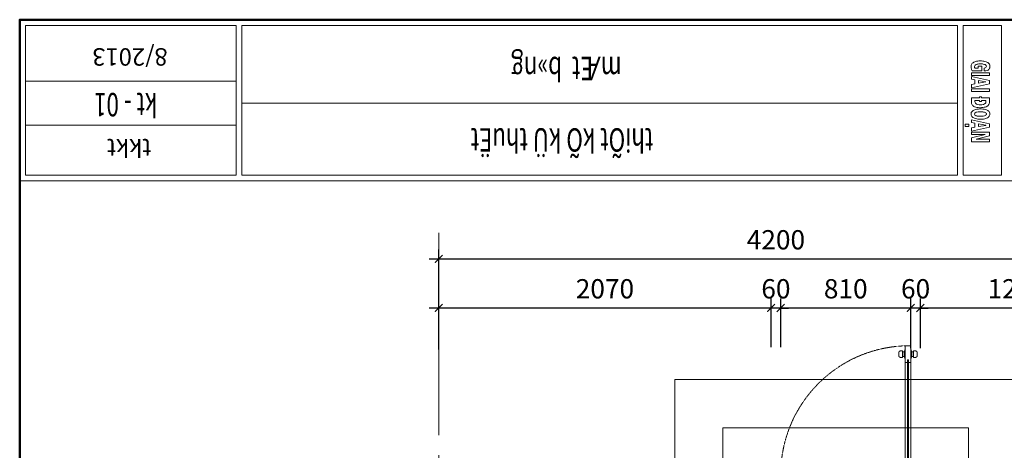
# Model space of a CAD drawing. Units: inches. Extents: x 359107 to 538225, y -58056 to 107301.
# Drawn here: x 442998 to 449131, y -12577 to -9895 of the extents above; entities that cross this region are included whole.
import ezdxf
from ezdxf.enums import TextEntityAlignment as Align

# ---------------------------------------------------------------- set-up
doc = ezdxf.new("R2010")
doc.units = ezdxf.units.IN
doc.header["$MEASUREMENT"] = 0
doc.linetypes.add('CENTER', pattern=[2, 1.25, -0.25, 0.25, -0.25])
doc.linetypes.add('DASHED2', pattern=[0.375, 0.25, -0.125])
doc.layers.get('0').update_dxf_attribs({"lineweight": 13})
for name, color, linetype, lineweight in [('1', 6, 'Continuous', 50), ('6', 9, 'Continuous', 13), ('8', 8, 'Continuous', 9), ('cua', 28, 'Continuous', 9), ('dim', 9, 'Continuous', 13), ('ngoi', 157, 'Continuous', 9), ('tim truc', 86, 'CENTER', 18)]:
    doc.layers.add(name, color=color, linetype=linetype, lineweight=lineweight)
doc.styles.add('So_dim', font='vnsimli.shx', dxfattribs={"width": 0.7})
doc.styles.add('vnah', font='VHARIALN.TTF', dxfattribs={"width": 0.8})
doc.styles.add('VnBlack', font='VHBLACK.TTF')
doc.dimstyles.new('1-60', dxfattribs={"dimscale": 0.6, "dimtxt": 200, "dimasz": 80, "dimexe": 100, "dimexo": 0, "dimgap": 100, "dimtad": 1, "dimdec": 0, "dimzin": 0, "dimdsep": 46, "dimtxsty": 'So_dim', "dimblk": 'ARCHTICK', "dimcen": 0, "dimdle": 100, "dimclrd": 8, "dimclre": 8, "dimclrt": 4, "dimadec": 0, "dimazin": 0, "dimtfac": 1, "dimtdec": 0, "dimtix": 1, "dimtofl": 0, "dimtmove": 2, "dimatfit": 3, "dimldrblk": 'ARCHTICK', "dimfxl": 1, "dimtolj": 1, "dimtzin": 0, "dimarcsym": 0})

# ---------------------------------------------------------------- blocks, each defined once
blk = doc.blocks.new('fdfdf')
at = {"layer": 'cua', "color": 8}
for p, q in [((-650.4, -264.4), (-687, -264.4)), ((-681.4, -264.4), (-681.4, -274.4)), ((-656.4, -244.5), (-680.9, -244.5)), ((-656, -264.4), (-656, -274.4)), ((-683.6, -276.5), (-692.1, -278.3)), ((-692.1, -278.3), (-692.1, -280.2)), ((-692.1, -312.8), (-692.1, -310.9)), ((-683.6, -314.5), (-692.1, -312.8)), ((-650.4, -326.7), (-687, -326.7)), ((-653.7, -274.4), (-683.6, -274.4)), ((-683.6, -274.4), (-683.6, -276.5)), ((-683.6, -316.7), (-683.6, -314.5)), ((-653.7, -316.7), (-683.6, -316.7)), ((-681.4, -326.7), (-681.4, -316.7)), ((-656, -326.7), (-656, -316.7)), ((-653.7, -274.4), (-653.7, -276.5)), ((-653.7, -276.5), (-645.2, -278.3)), ((-653.7, -314.5), (-645.2, -312.8)), ((-653.7, -316.7), (-653.7, -314.5)), ((-645.2, -278.3), (-645.2, -280.2)), ((-645.2, -312.8), (-645.2, -310.9)), ((-85.5, -280.2), (-622.6, -280.2)), ((-85.5, -310.9), (-622.6, -310.9)), ((-656.4, -346.6), (-680.9, -346.6))]:
    blk.add_line(p, q, dxfattribs=at)
at = {"layer": 'cua'}
for points in [[(-714.8, -310.9), (-622.6, -310.9), (-622.6, -280.2), (-714.8, -280.2)], [(6.7, -310.9), (-85.5, -310.9), (-85.5, -280.2), (6.7, -280.2)]]:
    blk.add_lwpolyline(points, close=True, dxfattribs=at)
at = {"layer": 'cua', "color": 8}
blk.add_lwpolyline([(-70.2, -297.5), (-637.9, -297.5), (-637.9, -293.6), (-70.2, -293.6)], close=True, dxfattribs=at)
for points in [[(-680.9, -244.5, 0), (-681.1, -244.6, 0), (-681.2, -244.7, 0), (-681.3, -244.8, 0), (-681.5, -245, 0), (-681.6, -245.1, 0), (-681.7, -245.2, 0), (-681.8, -245.3, 0), (-682, -245.4, 0), (-682.1, -245.5, 0), (-682.2, -245.7, 0), (-682.3, -245.8, 0), (-682.4, -245.9, 0), (-682.6, -246, 0), (-682.7, -246.2, 0), (-682.8, -246.3, 0), (-682.9, -246.4, 0), (-683, -246.5, 0), (-683.1, -246.7, 0), (-683.2, -246.8, 0), (-683.4, -246.9, 0), (-683.5, -247.1, 0), (-683.6, -247.2, 0), (-683.7, -247.3, 0), (-683.8, -247.5, 0), (-683.9, -247.6, 0), (-684, -247.7, 0), (-684.1, -247.9, 0), (-684.2, -248, 0), (-684.3, -248.2, 0), (-684.4, -248.3, 0), (-684.5, -248.5, 0), (-684.6, -248.6, 0), (-684.7, -248.7, 0), (-684.8, -248.9, 0), (-684.9, -249, 0), (-684.9, -249.2, 0), (-685, -249.3, 0), (-685.1, -249.5, 0), (-685.2, -249.6, 0), (-685.3, -249.8, 0), (-685.4, -249.9, 0), (-685.5, -250.1, 0), (-685.5, -250.2, 0), (-685.6, -250.4, 0), (-685.7, -250.5, 0), (-685.8, -250.7, 0), (-685.9, -250.8, 0), (-685.9, -251, 0), (-686, -251.1, 0), (-686.1, -251.3, 0), (-686.1, -251.5, 0), (-686.2, -251.6, 0), (-686.3, -251.8, 0), (-686.3, -251.9, 0), (-686.4, -252.1, 0), (-686.5, -252.3, 0), (-686.5, -252.4, 0), (-686.6, -252.6, 0), (-686.6, -252.7, 0), (-686.7, -252.9, 0), (-686.8, -253.1, 0), (-686.8, -253.2, 0), (-686.9, -253.4, 0), (-686.9, -253.6, 0), (-687, -253.7, 0), (-687, -253.9, 0), (-687.1, -254, 0), (-687.1, -254.2, 0), (-687.1, -254.4, 0), (-687.2, -254.5, 0), (-687.2, -254.7, 0), (-687.3, -254.9, 0), (-687.3, -255, 0), (-687.3, -255.2, 0), (-687.4, -255.4, 0), (-687.4, -255.6, 0), (-687.4, -255.7, 0), (-687.5, -255.9, 0), (-687.5, -256.1, 0), (-687.5, -256.2, 0), (-687.5, -256.4, 0), (-687.6, -256.6, 0), (-687.6, -256.7, 0), (-687.6, -256.9, 0), (-687.6, -257.1, 0), (-687.7, -257.3, 0), (-687.7, -257.4, 0), (-687.7, -257.6, 0), (-687.7, -257.8, 0), (-687.7, -257.9, 0), (-687.7, -258.1, 0), (-687.7, -258.3, 0), (-687.7, -258.5, 0), (-687.7, -258.6, 0), (-687.7, -258.8, 0), (-687.7, -259, 0), (-687.7, -259.1, 0), (-687.7, -259.3, 0), (-687.7, -259.5, 0), (-687.7, -259.7, 0), (-687.7, -259.8, 0), (-687.7, -260, 0), (-687.7, -260.2, 0), (-687.7, -260.3, 0), (-687.7, -260.5, 0), (-687.7, -260.7, 0), (-687.7, -260.9, 0), (-687.6, -261, 0), (-687.6, -261.2, 0), (-687.6, -261.4, 0), (-687.6, -261.5, 0), (-687.6, -261.7, 0), (-687.5, -261.9, 0), (-687.5, -262.1, 0), (-687.5, -262.2, 0), (-687.5, -262.4, 0), (-687.4, -262.6, 0), (-687.4, -262.7, 0), (-687.4, -262.9, 0), (-687.3, -263.1, 0), (-687.3, -263.2, 0), (-687.2, -263.4, 0), (-687.2, -263.6, 0), (-687.2, -263.7, 0), (-687.1, -263.9, 0), (-687.1, -264.1, 0), (-687, -264.2, 0), (-687, -264.4, 0)], [(-650.4, -264.4, 0), (-650.3, -264.2, 0), (-650.3, -264.1, 0), (-650.2, -263.9, 0), (-650.2, -263.7, 0), (-650.1, -263.6, 0), (-650.1, -263.4, 0), (-650.1, -263.2, 0), (-650, -263.1, 0), (-650, -262.9, 0), (-650, -262.7, 0), (-649.9, -262.6, 0), (-649.9, -262.4, 0), (-649.9, -262.2, 0), (-649.8, -262.1, 0), (-649.8, -261.9, 0), (-649.8, -261.7, 0), (-649.8, -261.5, 0), (-649.7, -261.4, 0), (-649.7, -261.2, 0), (-649.7, -261, 0), (-649.7, -260.9, 0), (-649.7, -260.7, 0), (-649.7, -260.5, 0), (-649.6, -260.3, 0), (-649.6, -260.2, 0), (-649.6, -260, 0), (-649.6, -259.8, 0), (-649.6, -259.7, 0), (-649.6, -259.5, 0), (-649.6, -259.3, 0), (-649.6, -259.1, 0), (-649.6, -259, 0), (-649.6, -258.8, 0), (-649.6, -258.6, 0), (-649.6, -258.5, 0), (-649.6, -258.3, 0), (-649.6, -258.1, 0), (-649.6, -257.9, 0), (-649.7, -257.8, 0), (-649.7, -257.6, 0), (-649.7, -257.4, 0), (-649.7, -257.3, 0), (-649.7, -257.1, 0), (-649.7, -256.9, 0), (-649.8, -256.7, 0), (-649.8, -256.6, 0), (-649.8, -256.4, 0), (-649.8, -256.2, 0), (-649.9, -256.1, 0), (-649.9, -255.9, 0), (-649.9, -255.7, 0), (-649.9, -255.6, 0), (-650, -255.4, 0), (-650, -255.2, 0), (-650, -255, 0), (-650.1, -254.9, 0), (-650.1, -254.7, 0), (-650.2, -254.5, 0), (-650.2, -254.4, 0), (-650.2, -254.2, 0), (-650.3, -254, 0), (-650.3, -253.9, 0), (-650.4, -253.7, 0), (-650.4, -253.6, 0), (-650.5, -253.4, 0), (-650.5, -253.2, 0), (-650.6, -253.1, 0), (-650.6, -252.9, 0), (-650.7, -252.7, 0), (-650.8, -252.6, 0), (-650.8, -252.4, 0), (-650.9, -252.3, 0), (-650.9, -252.1, 0), (-651, -251.9, 0), (-651.1, -251.8, 0), (-651.1, -251.6, 0), (-651.2, -251.5, 0), (-651.3, -251.3, 0), (-651.3, -251.1, 0), (-651.4, -251, 0), (-651.5, -250.8, 0), (-651.6, -250.7, 0), (-651.6, -250.5, 0), (-651.7, -250.4, 0), (-651.8, -250.2, 0), (-651.9, -250.1, 0), (-652, -249.9, 0), (-652.1, -249.8, 0), (-652.1, -249.6, 0), (-652.2, -249.5, 0), (-652.3, -249.3, 0), (-652.4, -249.2, 0), (-652.5, -249, 0), (-652.6, -248.9, 0), (-652.7, -248.7, 0), (-652.8, -248.6, 0), (-652.9, -248.5, 0), (-653, -248.3, 0), (-653.1, -248.2, 0), (-653.2, -248, 0), (-653.3, -247.9, 0), (-653.4, -247.7, 0), (-653.5, -247.6, 0), (-653.6, -247.5, 0), (-653.7, -247.3, 0), (-653.8, -247.2, 0), (-653.9, -247.1, 0), (-654, -246.9, 0), (-654.1, -246.8, 0), (-654.2, -246.7, 0), (-654.3, -246.5, 0), (-654.4, -246.4, 0), (-654.6, -246.3, 0), (-654.7, -246.2, 0), (-654.8, -246, 0), (-654.9, -245.9, 0), (-655, -245.8, 0), (-655.1, -245.7, 0), (-655.3, -245.5, 0), (-655.4, -245.4, 0), (-655.5, -245.3, 0), (-655.6, -245.2, 0), (-655.8, -245.1, 0), (-655.9, -245, 0), (-656, -244.8, 0), (-656.2, -244.7, 0), (-656.3, -244.6, 0), (-656.4, -244.5, 0)], [(-687, -326.7, 0), (-687, -326.8, 0), (-687.1, -327, 0), (-687.1, -327.2, 0), (-687.2, -327.3, 0), (-687.2, -327.5, 0), (-687.2, -327.7, 0), (-687.3, -327.8, 0), (-687.3, -328, 0), (-687.4, -328.2, 0), (-687.4, -328.3, 0), (-687.4, -328.5, 0), (-687.5, -328.7, 0), (-687.5, -328.9, 0), (-687.5, -329, 0), (-687.5, -329.2, 0), (-687.6, -329.4, 0), (-687.6, -329.5, 0), (-687.6, -329.7, 0), (-687.6, -329.9, 0), (-687.6, -330, 0), (-687.7, -330.2, 0), (-687.7, -330.4, 0), (-687.7, -330.6, 0), (-687.7, -330.7, 0), (-687.7, -330.9, 0), (-687.7, -331.1, 0), (-687.7, -331.2, 0), (-687.7, -331.4, 0), (-687.7, -331.6, 0), (-687.7, -331.8, 0), (-687.7, -331.9, 0), (-687.7, -332.1, 0), (-687.7, -332.3, 0), (-687.7, -332.5, 0), (-687.7, -332.6, 0), (-687.7, -332.8, 0), (-687.7, -333, 0), (-687.7, -333.1, 0), (-687.7, -333.3, 0), (-687.7, -333.5, 0), (-687.7, -333.7, 0), (-687.7, -333.8, 0), (-687.6, -334, 0), (-687.6, -334.2, 0), (-687.6, -334.3, 0), (-687.6, -334.5, 0), (-687.5, -334.7, 0), (-687.5, -334.8, 0), (-687.5, -335, 0), (-687.5, -335.2, 0), (-687.4, -335.4, 0), (-687.4, -335.5, 0), (-687.4, -335.7, 0), (-687.3, -335.9, 0), (-687.3, -336, 0), (-687.3, -336.2, 0), (-687.2, -336.4, 0), (-687.2, -336.5, 0), (-687.1, -336.7, 0), (-687.1, -336.9, 0), (-687.1, -337, 0), (-687, -337.2, 0), (-687, -337.4, 0), (-686.9, -337.5, 0), (-686.9, -337.7, 0), (-686.8, -337.9, 0), (-686.8, -338, 0), (-686.7, -338.2, 0), (-686.6, -338.3, 0), (-686.6, -338.5, 0), (-686.5, -338.7, 0), (-686.5, -338.8, 0), (-686.4, -339, 0), (-686.3, -339.1, 0), (-686.3, -339.3, 0), (-686.2, -339.5, 0), (-686.1, -339.6, 0), (-686.1, -339.8, 0), (-686, -339.9, 0), (-685.9, -340.1, 0), (-685.9, -340.2, 0), (-685.8, -340.4, 0), (-685.7, -340.6, 0), (-685.6, -340.7, 0), (-685.5, -340.9, 0), (-685.5, -341, 0), (-685.4, -341.2, 0), (-685.3, -341.3, 0), (-685.2, -341.5, 0), (-685.1, -341.6, 0), (-685, -341.8, 0), (-684.9, -341.9, 0), (-684.9, -342.1, 0), (-684.8, -342.2, 0), (-684.7, -342.3, 0), (-684.6, -342.5, 0), (-684.5, -342.6, 0), (-684.4, -342.8, 0), (-684.3, -342.9, 0), (-684.2, -343.1, 0), (-684.1, -343.2, 0), (-684, -343.3, 0), (-683.9, -343.5, 0), (-683.8, -343.6, 0), (-683.7, -343.7, 0), (-683.6, -343.9, 0), (-683.5, -344, 0), (-683.4, -344.1, 0), (-683.2, -344.3, 0), (-683.1, -344.4, 0), (-683, -344.5, 0), (-682.9, -344.7, 0), (-682.8, -344.8, 0), (-682.7, -344.9, 0), (-682.6, -345, 0), (-682.4, -345.2, 0), (-682.3, -345.3, 0), (-682.2, -345.4, 0), (-682.1, -345.5, 0), (-682, -345.7, 0), (-681.8, -345.8, 0), (-681.7, -345.9, 0), (-681.6, -346, 0), (-681.5, -346.1, 0), (-681.3, -346.2, 0), (-681.2, -346.4, 0), (-681.1, -346.5, 0), (-680.9, -346.6, 0)], [(-656.4, -346.6, 0), (-656.3, -346.5, 0), (-656.2, -346.4, 0), (-656, -346.2, 0), (-655.9, -346.1, 0), (-655.8, -346, 0), (-655.6, -345.9, 0), (-655.5, -345.8, 0), (-655.4, -345.7, 0), (-655.3, -345.5, 0), (-655.1, -345.4, 0), (-655, -345.3, 0), (-654.9, -345.2, 0), (-654.8, -345, 0), (-654.7, -344.9, 0), (-654.6, -344.8, 0), (-654.4, -344.7, 0), (-654.3, -344.5, 0), (-654.2, -344.4, 0), (-654.1, -344.3, 0), (-654, -344.1, 0), (-653.9, -344, 0), (-653.8, -343.9, 0), (-653.7, -343.7, 0), (-653.6, -343.6, 0), (-653.5, -343.5, 0), (-653.4, -343.3, 0), (-653.3, -343.2, 0), (-653.2, -343.1, 0), (-653.1, -342.9, 0), (-653, -342.8, 0), (-652.9, -342.6, 0), (-652.8, -342.5, 0), (-652.7, -342.3, 0), (-652.6, -342.2, 0), (-652.5, -342.1, 0), (-652.4, -341.9, 0), (-652.3, -341.8, 0), (-652.2, -341.6, 0), (-652.1, -341.5, 0), (-652.1, -341.3, 0), (-652, -341.2, 0), (-651.9, -341, 0), (-651.8, -340.9, 0), (-651.7, -340.7, 0), (-651.6, -340.6, 0), (-651.6, -340.4, 0), (-651.5, -340.2, 0), (-651.4, -340.1, 0), (-651.3, -339.9, 0), (-651.3, -339.8, 0), (-651.2, -339.6, 0), (-651.1, -339.5, 0), (-651.1, -339.3, 0), (-651, -339.1, 0), (-650.9, -339, 0), (-650.9, -338.8, 0), (-650.8, -338.7, 0), (-650.8, -338.5, 0), (-650.7, -338.3, 0), (-650.6, -338.2, 0), (-650.6, -338, 0), (-650.5, -337.9, 0), (-650.5, -337.7, 0), (-650.4, -337.5, 0), (-650.4, -337.4, 0), (-650.3, -337.2, 0), (-650.3, -337, 0), (-650.2, -336.9, 0), (-650.2, -336.7, 0), (-650.2, -336.5, 0), (-650.1, -336.4, 0), (-650.1, -336.2, 0), (-650, -336, 0), (-650, -335.9, 0), (-650, -335.7, 0), (-649.9, -335.5, 0), (-649.9, -335.4, 0), (-649.9, -335.2, 0), (-649.9, -335, 0), (-649.8, -334.8, 0), (-649.8, -334.7, 0), (-649.8, -334.5, 0), (-649.8, -334.3, 0), (-649.7, -334.2, 0), (-649.7, -334, 0), (-649.7, -333.8, 0), (-649.7, -333.7, 0), (-649.7, -333.5, 0), (-649.7, -333.3, 0), (-649.6, -333.1, 0), (-649.6, -333, 0), (-649.6, -332.8, 0), (-649.6, -332.6, 0), (-649.6, -332.5, 0), (-649.6, -332.3, 0), (-649.6, -332.1, 0), (-649.6, -331.9, 0), (-649.6, -331.8, 0), (-649.6, -331.6, 0), (-649.6, -331.4, 0), (-649.6, -331.2, 0), (-649.6, -331.1, 0), (-649.6, -330.9, 0), (-649.6, -330.7, 0), (-649.7, -330.6, 0), (-649.7, -330.4, 0), (-649.7, -330.2, 0), (-649.7, -330, 0), (-649.7, -329.9, 0), (-649.7, -329.7, 0), (-649.8, -329.5, 0), (-649.8, -329.4, 0), (-649.8, -329.2, 0), (-649.8, -329, 0), (-649.9, -328.9, 0), (-649.9, -328.7, 0), (-649.9, -328.5, 0), (-650, -328.3, 0), (-650, -328.2, 0), (-650, -328, 0), (-650.1, -327.8, 0), (-650.1, -327.7, 0), (-650.1, -327.5, 0), (-650.2, -327.3, 0), (-650.2, -327.2, 0), (-650.3, -327, 0), (-650.3, -326.8, 0), (-650.4, -326.7, 0)]]:
    blk.add_polyline3d(points, dxfattribs=at)
at = {"layer": 'cua', "linetype": 'DASHED2'}
blk.add_arc((-0.4, -304.3), 714.8, 89.4337, 178.0651, dxfattribs=at)
blk = doc.blocks.new('_ArchTick')
at = {"color": 0, "linetype": 'ByBlock', "const_width": 0.15}
blk.add_lwpolyline([(-0.5, -0.5), (0.5, 0.5)], dxfattribs=at)
blk = doc.blocks.new('*D755')
at = {"layer": 'Defpoints', "color": 0, "transparency": 16777216}
for p in [(448607.9, -11691), (448607.9, -11940), (449807.9, -11940)]:
    blk.add_point(p, dxfattribs=at)
at = {"layer": 'dim', "color": 8, "lineweight": -2, "transparency": 16777216}
for p, q in [((448607.9, -11940), (448607.9, -11631)), ((449807.9, -11940), (449807.9, -11631)), ((449867.9, -11691), (448547.9, -11691))]:
    blk.add_line(p, q, dxfattribs=at)
at = {"layer": 'dim', "color": 8, "lineweight": -2, "transparency": 16777216, "xscale": 48, "yscale": 48, "zscale": 48, "rotation": 180}
blk.add_blockref('_ArchTick', (448607.9, -11691), dxfattribs=at)
at = {"layer": 'dim', "color": 8, "lineweight": -2, "transparency": 16777216, "xscale": 48, "yscale": 48, "zscale": 48}
blk.add_blockref('_ArchTick', (449807.9, -11691), dxfattribs=at)
at = {"layer": 'dim', "color": 4, "transparency": 16777216, "insert": (449207.9, -11571), "char_height": 120, "attachment_point": 5, "style": 'So_dim'}
blk.add_mtext('\\A1;1200', dxfattribs=at)
blk = doc.blocks.new('*D756')
at = {"layer": 'Defpoints', "color": 0, "transparency": 16777216}
for p in [(448547.9, -11691), (448547.9, -11940), (448607.9, -11940)]:
    blk.add_point(p, dxfattribs=at)
at = {"layer": 'dim', "color": 8, "lineweight": -2, "transparency": 16777216}
for p, q in [((448547.9, -11940), (448547.9, -11631)), ((448607.9, -11940), (448607.9, -11631)), ((448547.9, -11691), (448499.9, -11691)), ((448607.9, -11691), (448655.9, -11691))]:
    blk.add_line(p, q, dxfattribs=at)
at = {"layer": 'dim', "color": 8, "lineweight": -2, "transparency": 16777216, "xscale": 48, "yscale": 48, "zscale": 48}
blk.add_blockref('_ArchTick', (448547.9, -11691), dxfattribs=at)
at = {"layer": 'dim', "color": 8, "lineweight": -2, "transparency": 16777216, "xscale": 48, "yscale": 48, "zscale": 48, "rotation": 180}
blk.add_blockref('_ArchTick', (448607.9, -11691), dxfattribs=at)
at = {"layer": 'dim', "color": 4, "transparency": 16777216, "insert": (448577.9, -11571), "char_height": 120, "attachment_point": 5, "style": 'So_dim'}
blk.add_mtext('\\A1;60', dxfattribs=at)
blk = doc.blocks.new('*D757')
at = {"layer": 'Defpoints', "color": 0, "transparency": 16777216}
for p in [(447737.9, -11691), (447737.9, -11934.9), (448547.9, -11940)]:
    blk.add_point(p, dxfattribs=at)
at = {"layer": 'dim', "color": 8, "lineweight": -2, "transparency": 16777216}
for p, q in [((447737.9, -11934.9), (447737.9, -11631)), ((448547.9, -11940), (448547.9, -11631)), ((448607.9, -11691), (447677.9, -11691))]:
    blk.add_line(p, q, dxfattribs=at)
at = {"layer": 'dim', "color": 8, "lineweight": -2, "transparency": 16777216, "xscale": 48, "yscale": 48, "zscale": 48, "rotation": 180}
blk.add_blockref('_ArchTick', (447737.9, -11691), dxfattribs=at)
at = {"layer": 'dim', "color": 8, "lineweight": -2, "transparency": 16777216, "xscale": 48, "yscale": 48, "zscale": 48}
blk.add_blockref('_ArchTick', (448547.9, -11691), dxfattribs=at)
at = {"layer": 'dim', "color": 4, "transparency": 16777216, "insert": (448142.9, -11571), "char_height": 120, "attachment_point": 5, "style": 'So_dim'}
blk.add_mtext('\\A1;810', dxfattribs=at)
blk = doc.blocks.new('*D758')
at = {"layer": 'Defpoints', "color": 0, "transparency": 16777216}
for p in [(447677.9, -11691), (447677.9, -11935.2), (447737.9, -11934.9)]:
    blk.add_point(p, dxfattribs=at)
at = {"layer": 'dim', "color": 8, "lineweight": -2, "transparency": 16777216}
for p, q in [((447677.9, -11935.2), (447677.9, -11631)), ((447737.9, -11934.9), (447737.9, -11631)), ((447677.9, -11691), (447629.9, -11691)), ((447737.9, -11691), (447785.9, -11691))]:
    blk.add_line(p, q, dxfattribs=at)
at = {"layer": 'dim', "color": 8, "lineweight": -2, "transparency": 16777216, "xscale": 48, "yscale": 48, "zscale": 48}
blk.add_blockref('_ArchTick', (447677.9, -11691), dxfattribs=at)
at = {"layer": 'dim', "color": 8, "lineweight": -2, "transparency": 16777216, "xscale": 48, "yscale": 48, "zscale": 48, "rotation": 180}
blk.add_blockref('_ArchTick', (447737.9, -11691), dxfattribs=at)
at = {"layer": 'dim', "color": 4, "transparency": 16777216, "insert": (447707.9, -11571), "char_height": 120, "attachment_point": 5, "style": 'So_dim'}
blk.add_mtext('\\A1;60', dxfattribs=at)
blk = doc.blocks.new('*D759')
at = {"layer": 'Defpoints', "color": 0, "transparency": 16777216}
for p in [(445607.9, -11691), (445607.9, -11948.3), (447677.9, -11932)]:
    blk.add_point(p, dxfattribs=at)
at = {"layer": 'dim', "color": 8, "lineweight": -2, "transparency": 16777216}
for p, q in [((445607.9, -11948.3), (445607.9, -11631)), ((447677.9, -11932), (447677.9, -11631)), ((447737.9, -11691), (445547.9, -11691))]:
    blk.add_line(p, q, dxfattribs=at)
at = {"layer": 'dim', "color": 8, "lineweight": -2, "transparency": 16777216, "xscale": 48, "yscale": 48, "zscale": 48, "rotation": 180}
blk.add_blockref('_ArchTick', (445607.9, -11691), dxfattribs=at)
at = {"layer": 'dim', "color": 8, "lineweight": -2, "transparency": 16777216, "xscale": 48, "yscale": 48, "zscale": 48}
blk.add_blockref('_ArchTick', (447677.9, -11691), dxfattribs=at)
at = {"layer": 'dim', "color": 4, "transparency": 16777216, "insert": (446642.9, -11571), "char_height": 120, "attachment_point": 5, "style": 'So_dim'}
blk.add_mtext('\\A1;2070', dxfattribs=at)
blk = doc.blocks.new('*D738')
at = {"layer": 'Defpoints', "color": 0, "transparency": 16777216}
for p in [(445607.9, -11385.8), (445607.9, -11940), (449807.9, -11940)]:
    blk.add_point(p, dxfattribs=at)
at = {"layer": 'dim', "color": 8, "lineweight": -2, "transparency": 16777216}
for p, q in [((445607.9, -11940), (445607.9, -11325.8)), ((449807.9, -11940), (449807.9, -11325.8)), ((449867.9, -11385.8), (445547.9, -11385.8))]:
    blk.add_line(p, q, dxfattribs=at)
at = {"layer": 'dim', "color": 8, "lineweight": -2, "transparency": 16777216, "xscale": 48, "yscale": 48, "zscale": 48, "rotation": 180}
blk.add_blockref('_ArchTick', (445607.9, -11385.8), dxfattribs=at)
at = {"layer": 'dim', "color": 8, "lineweight": -2, "transparency": 16777216, "xscale": 48, "yscale": 48, "zscale": 48}
blk.add_blockref('_ArchTick', (449807.9, -11385.8), dxfattribs=at)
at = {"layer": 'dim', "color": 4, "transparency": 16777216, "insert": (447707.9, -11265.8), "char_height": 120, "attachment_point": 5, "style": 'So_dim'}
blk.add_mtext('\\A1;4200', dxfattribs=at)
blk = doc.blocks.new('khungt tten nah dan')
at = {"layer": '1'}
blk.add_lwpolyline([(0, 0), (0, -18799.7), (26695.6, -18799.7), (26695.6, 0)], close=True, dxfattribs=at)
at = {"layer": '8', "linetype": 'Continuous'}
for p, q in [((25710.8, -2018.7), (25710.8, -53.7)), ((26122.7, -2018.7), (26122.7, -53.7)), ((25916.8, -2072.4), (25916.8, -8751.2))]:
    blk.add_line(p, q, dxfattribs=at)
at = {"layer": '8'}
blk.add_lwpolyline([(25191.6, -18799.7), (25191.6, 0), (26695.6, 0), (26695.6, -18799.7)], close=True, dxfattribs=at)
at = {"layer": '8', "linetype": 'Continuous'}
for points in [[(26641.9, -2018.7), (25245.3, -2018.7), (25245.3, -53.7), (26641.9, -53.7)], [(25245.3, -9160.3), (25245.3, -8805), (26641.9, -8805), (26641.9, -9160.3)]]:
    blk.add_lwpolyline(points, close=True, dxfattribs=at)
blk.add_lwpolyline([(26641.9, -8751.2), (25245.3, -8751.2), (25245.3, -2072.4), (26641.9, -2072.4), (26641.9, -8751.2)], dxfattribs=at)
at = {"layer": 'ngoi', "lineweight": 0}
for points in [[(25592.5, -8880.6), (25557, -8880.6), (25557, -9049)], [(25623.8, -9009.3), (25592.5, -8880.6)], [(25611.2, -9049), (25647.4, -9049), (25647.4, -8880.6), (25624, -8880.6), (25623.8, -9009.3)], [(25691.5, -8913.3), (25685.2, -8880.6), (25656.5, -8880.6), (25692.9, -9049)], [(25692.9, -9049), (25724.2, -9049), (25760.8, -8880.6), (25734.9, -8880.6), (25729.1, -8913.3), (25691.5, -8913.3)], [(25699, -8854.9), (25720.7, -8854.9), (25720.7, -8821.5), (25699, -8821.5), (25699, -8854.9)], [(25775.8, -8909.1), (25772.3, -8919.6), (25769.7, -8930.6), (25768.3, -8939.2), (25767.4, -8951.4), (25766.9, -8964.2), (25767.1, -8968.7), (25767.6, -8981), (25768.8, -8992.7), (25768.8, -8992.9), (25770.9, -9004.8), (25773.9, -9015.4), (25776.3, -9021.9), (25780.7, -9031), (25785.8, -9038.5), (25791.4, -9044.1), (25794.5, -9046.4), (25800.8, -9049.7), (25807.3, -9051.8), (25814.3, -9052.5)], [(25854.5, -9019.8), (25857.5, -9010), (25860.1, -8999.2), (25861.7, -8987.6), (25862.7, -8975.2), (25863.1, -8962.1), (25863.1, -8957.7), (25862.2, -8945.8), (25860.3, -8930.1), (25858.7, -8922.9), (25855.7, -8912.1), (25851.5, -8902.6), (25847.9, -8896.3), (25842.3, -8889.3), (25836.3, -8883.9), (25834.2, -8882.2), (25828.1, -8879.2), (25821.3, -8877.3), (25814.1, -8876.9), (25812.7, -8876.9), (25805.7, -8877.8), (25799.1, -8879.9), (25793.3, -8883.6), (25788.6, -8887.6), (25783, -8894.4), (25778.4, -8902.8), (25775.8, -8909.1)], [(25818.8, -9019.8), (25815, -9019.8), (25809.7, -9018.9), (25805, -9015.6), (25801, -9009.8), (25798, -9001.8), (25795.9, -8991.5), (25794.5, -8979.2), (25794, -8964.2), (25794, -8958.1), (25794.9, -8945.1), (25796.6, -8933.9), (25799.1, -8924.3), (25800.8, -8920.5), (25805.7, -8913.1), (25807.3, -8911.7), (25814.1, -8909.6), (25815, -8909.1)], [(25815, -8909.1), (25815.5, -8909.1), (25822.3, -8911.2), (25827.6, -8916.6), (25831.4, -8925.2), (25832.8, -8930.6), (25834.9, -8942), (25835.1, -8943.4), (25836, -8955.3), (25836, -8964.7), (25835.6, -8975.7), (25835.1, -8985.7), (25834.2, -8992), (25831.6, -9002.7), (25830.2, -9007.4), (25825.1, -9015.1), (25821.3, -9018.6), (25818.8, -9019.8), (25815, -9019.8), (25818.8, -9019.8)], [(25882.3, -8910.7), (25878.8, -8921), (25878.5, -8921.5), (25876.4, -8932), (25875, -8943.9), (25874.6, -8957), (25874.6, -8961.4), (25875.3, -8975.4), (25876.4, -8988), (25878.1, -8999.5), (25880.6, -9009.8), (25883.7, -9018.6)], [(25927.3, -9049), (25966.6, -9049), (25966.6, -8974.7), (25975.9, -8974.7), (25975.9, -8956), (25966.6, -8956), (25966.6, -8880.6), (25925.7, -8880.6), (25922, -8880.6), (25915, -8881.8), (25908.4, -8884.1), (25902.1, -8887.4), (25896.1, -8891.6), (25890.7, -8897.2), (25886.7, -8902.1), (25882.3, -8910.7)], [(26051.8, -9049), (26025.9, -9049), (26025.9, -8880.6), (26051.8, -8880.6), (26051.8, -9049), (26051.8, -9049)], [(26096.2, -8913.3), (26089.9, -8880.6), (26061.2, -8880.6), (26097.6, -9049)], [(26097.6, -9049), (26128.9, -9049), (26165.3, -8880.6), (26139.6, -8880.6), (26133.6, -8913.3), (26096.2, -8913.3)], [(26200.8, -9049), (26174.9, -9049), (26174.9, -8880.6), (26200.8, -8880.6), (26200.8, -9049), (26200.8, -9049)], [(26299.1, -8903.5), (26294.2, -8895.3), (26288.8, -8888.6), (26283.5, -8883.6), (26277.2, -8879.9), (26270.9, -8877.6), (26264.1, -8876.9), (26260.8, -8876.9), (26253.8, -8877.6), (26249.6, -8878), (26243.3, -8879.2), (26237.5, -8880.4), (26230.7, -8882.2), (26224.2, -8884.1), (26217.2, -8886.5), (26217.2, -8976.1)], [(26217.2, -8976.1), (26261.8, -8976.1), (26261.8, -8943.4), (26243.1, -8943.4), (26243.1, -8912.8), (26246.8, -8911.2), (26249.8, -8910.3), (26256.2, -8909.6)], [(26256.2, -8909.6), (26257.8, -8909.8), (26264.3, -8911.2), (26264.8, -8911.7), (26271.1, -8916.1), (26271.6, -8916.8), (26276.7, -8924.5), (26280.4, -8934.3), (26281.8, -8940.6), (26283, -8948.3), (26283.2, -8948.8), (26283.7, -8961.2), (26283.5, -8971.9), (26282.5, -8983.6), (26281.4, -8990.8), (26278.6, -9002), (26276.7, -9007.4), (26271.8, -9015.1), (26268.5, -9017.9), (26262, -9019.8)], [(26299.6, -9025.2), (26302.6, -9017.7), (26305.7, -9006.9), (26308, -8996), (26309.4, -8987.8), (26310.3, -8975.9), (26310.8, -8963.3), (26310.3, -8950.9), (26309.2, -8939), (26307.3, -8928.3), (26304.7, -8917.7), (26303.1, -8913.1), (26299.1, -8903.5)], [(25557, -9049), (25579.9, -9049), (25579.9, -8924.3), (25580.1, -8923.3)], [(25580.1, -8923.3), (25611.2, -9049)], [(25709.5, -9016.1), (25697.8, -8946), (25722.5, -8946)], [(25722.5, -8946), (25709.9, -9016.1), (25709.5, -9016.1)], [(25928, -9016.1), (25927.3, -9016.1), (25921, -9014.2), (25914.7, -9009.3), (25914.3, -9008.8), (25909.1, -9001.1), (25905.2, -8991.8), (25904.5, -8989.9), (25902.4, -8978.9), (25901.7, -8966.5), (25901.7, -8964.7), (25902.4, -8952.5), (25904.2, -8940.9), (25904.7, -8939), (25908.4, -8929.2), (25913.3, -8921), (25915.4, -8918.9), (25921.5, -8914.7), (25928.3, -8913.3), (25940.9, -8913.3)], [(25940.9, -8913.3), (25940.9, -8956), (25931.6, -8956), (25931.6, -8974.7), (25940.9, -8974.7), (25940.9, -9016.1), (25928, -9016.1)], [(26114.2, -9016.1), (26102.5, -8946), (26127, -8946)], [(26127, -8946), (26114.6, -9016.1), (26114.2, -9016.1)], [(26262, -9019.8), (26262, -9019.8), (26255.2, -9019.1), (26249.8, -9016.1), (26245.6, -9009.8), (26243.5, -8998.5), (26217.9, -8998.5), (26218.1, -9003.7), (26219, -9016.3), (26221.4, -9026.8), (26225.1, -9035.2), (26230, -9041.5), (26230.9, -9042.4), (26237, -9047.1), (26243.5, -9050.2), (26247.7, -9051.3), (26254.3, -9052.3), (26261.8, -9052.5)], [(25814.3, -9052.5), (25817.4, -9052.5), (25824.8, -9051.3), (25831.8, -9049), (25837.9, -9045.2), (25843.3, -9040.3), (25847.9, -9034.3), (25851.7, -9026.8), (25854.5, -9019.8)], [(25883.7, -9018.6), (25887.4, -9026.3), (25889.5, -9029.6), (25894.2, -9035.7), (25899.6, -9040.3), (25905.4, -9044.1), (25912.2, -9046.9), (25919.4, -9048.5), (25927.3, -9049)], [(26261.8, -9052.5), (26265.5, -9052.3), (26272.7, -9051.1), (26279.5, -9048.5), (26285.6, -9044.5), (26290.9, -9039.4), (26295.6, -9033.1), (26299.6, -9025.2)]]:
    blk.add_lwpolyline(points, dxfattribs=at)
at = {"layer": '8', "lineweight": 15, "style": 'vnah'}
for tag, p in [('HOANTHANH', (26429.5, -1029)), ('GIAIDOANTK', (25582.2, -1022.1))]:
    blk.add_attdef(tag, text='', height=162.9, rotation=90, dxfattribs=at).set_placement(p, align=Align.CENTER)
at = {"layer": '8', "lineweight": 15, "style": 'VnBlack', "width": 0.7}
for tag, height, p in [('SO', 218.2, (26012.1, -989.8)), ('HANGMUC', 218.2, (25682.6, -5061)), ('TENBANVE', 218.2, (26349.3, -5078.1)), ('DIADIEMXAYDUNG', 167.8, (26410, -10832.6)), ('CONGTRINH', 167.8, (25596.1, -11964.7)), ('CHUDAUTU', 167.8, (25986.8, -12058.3))]:
    blk.add_attdef(tag, text='', height=height, rotation=90, dxfattribs=at).set_placement(p, align=Align.CENTER)

msp = doc.modelspace()

# ---------------------------------------------------------------- linework, layer by layer
at = {"layer": '8'}
for p, q in [((447077.95, -12136.53), (449207.95, -12136.53)), ((447077.95, -12136.53), (447077.95, -12736.53)), ((447377.95, -12436.53), (448907.95, -12436.53)), ((447377.95, -12436.53), (447377.95, -12736.53)), ((448907.95, -12436.53), (448907.95, -12736.53))]:
    msp.add_line(p, q, dxfattribs=at)
at = {"layer": 'tim truc', "ltscale": 500}
msp.add_line((445607.95, -26483.36), (445607.95, -11223.47), dxfattribs=at)

# ---------------------------------------------------------------- block references
at = {"layer": '6', "linetype": 'ByBlock'}
ref = msp.add_blockref('khungt tten nah dan', (442997.72, -27714.89), dxfattribs=dict(at, xscale=0.6675258108880371, yscale=0.6675258108880371, zscale=0.6675258108880371, rotation=90))
ref.add_attrib('HOANTHANH', '8/2013', dxfattribs={"layer": '8', "lineweight": 15, "height": 108.756, "rotation": 180, "style": 'vnah'}).set_placement((443684.58, -10072.5), align=Align.CENTER)
ref.add_attrib('GIAIDOANTK', 'tkkt', dxfattribs={"layer": '8', "lineweight": 15, "height": 108.756, "rotation": 180, "style": 'vnah'}).set_placement((443679.99, -10638.13), align=Align.CENTER)
ref.add_attrib('TENBANVE', 'mÆt  b»ng ', dxfattribs={"layer": '8', "lineweight": 15, "height": 145.621, "rotation": 180, "style": 'VnBlack', "width": 0.7}).set_placement((446387.5, -10126.03), align=Align.CENTER)
ref.add_attrib('SO', 'kt - 01', dxfattribs={"layer": '8', "lineweight": 15, "height": 145.621, "rotation": 180, "style": 'VnBlack', "width": 0.7}).set_placement((443658.45, -10351.15), align=Align.CENTER)
ref.add_attrib('HANGMUC', 'thiÕt kÕ kÜ thuËt', dxfattribs={"layer": '8', "lineweight": 15, "height": 145.6213, "rotation": 180, "style": 'VnBlack', "width": 0.7}).set_placement((446376.03, -10571.08), align=Align.CENTER)
at = {"layer": 'cua', "xscale": -1.122907861378337, "yscale": 1.122907861378337, "zscale": 1.122907861360118, "rotation": 90}
msp.add_blockref('fdfdf', (448198.83, -12729.04), dxfattribs=at)

# ---------------------------------------------------------------- dimensions: what is measured, and where the dimension line sits
at = {"layer": 'dim'}
for base, p1, p2, picture, middle in [((445607.95, -11385.77), (449807.95, -11940.04), (445607.95, -11940.04), '*D738', (447707.95, -11265.77)), ((445607.95, -11691.04), (447677.95, -11931.96), (445607.95, -11948.33), '*D759', (446642.95, -11571.04)), ((447677.95, -11691.04), (447737.91, -11934.9), (447677.95, -11935.21), '*D758', (447707.93, -11571.04)), ((447737.91, -11691.04), (448547.95, -11940.04), (447737.91, -11934.9), '*D757', (448142.93, -11571.04)), ((448547.95, -11691.04), (448607.95, -11940.04), (448547.95, -11940.04), '*D756', (448577.95, -11571.04)), ((448607.95, -11691.04), (449807.95, -11940.04), (448607.95, -11940.04), '*D755', (449207.95, -11571.04))]:
    dim = msp.add_linear_dim(base=base, p1=p1, p2=p2, dimstyle='1-60', dxfattribs=at)
    dim.commit()
    dim.dimension.update_dxf_attribs({"geometry": picture, "text_midpoint": middle})

doc.saveas('drawing.dxf')
